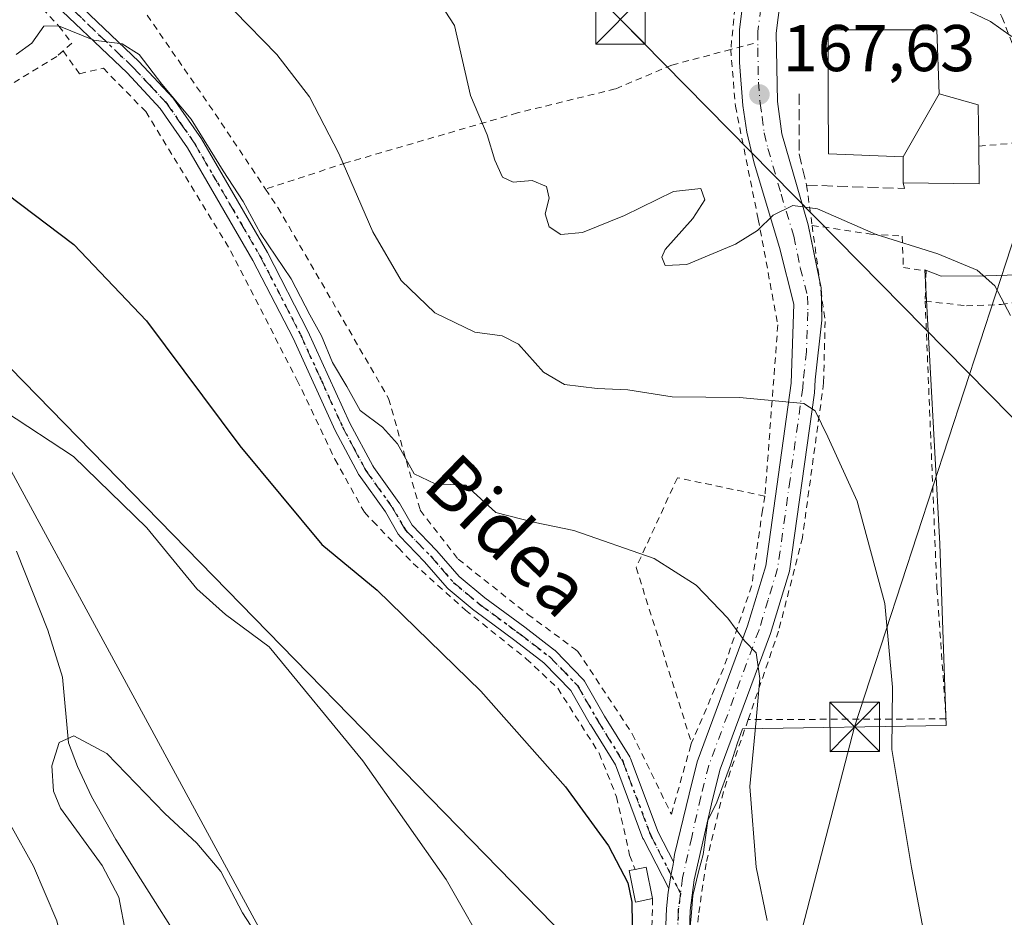
# Model space of a CAD drawing. Units: metres. Extents: x 603126 to 606545, y 4789365 to 4791733.
# Drawn here: x 604374 to 604523, y 4789735 to 4789871 of the extents above; entities that cross this region are included whole.
import ezdxf
from ezdxf.enums import TextEntityAlignment as Align

# ---------------------------------------------------------------- set-up
doc = ezdxf.new("R2010")
doc.units = ezdxf.units.M
doc.header["$MEASUREMENT"] = 0
for name, pattern in [('DGN Style 2', [1.6480167562047852, 0.988810053722871, -0.6592067024819142]), ('DGN Style 3', [2.307223458686699, 1.648016756204785, -0.6592067024819142]), ('DGN Style 4', [2.6384748266838614, 1.318413404963828, -0.6592067024819142, 0.001648016756204785, -0.6592067024819142]), ('DGN Style 5', [1.1536117293433497, 0.4944050268614355, -0.6592067024819142])]:
    doc.linetypes.add(name, pattern=pattern)
for name, color, linetype, lineweight in [('Alambrada', 7, 'DGN Style 2', 0), ('Corriente artificial Cxs', 4, 'Continuous', 13), ('Corriente natural lineal', 142, 'Continuous', 13), ('Cultivos leñosos CxS', 92, 'Continuous', 0), ('Curva de nivel maestra', 30, 'Continuous', 30), ('Curva de nivel normal', 30, 'Continuous', 0), ('Edificación Cxs', 1, 'Continuous', 13), ('Edificación ligera Cxs', 1, 'Continuous', 0), ('Matorral CxS', 135, 'Continuous', 0), ('Obra de contención lineal', 1, 'DGN Style 3', 13), ('Pista pavimentada Cxs', 135, 'Continuous', 0), ('Pista pavimentada eje', 135, 'DGN Style 4', 0), ('Prado CxS', 92, 'Continuous', 0), ('Punto de cota en terreno', 7, 'Continuous', 0), ('Ruta', 7, 'DGN Style 5', 30), ('Rótulo de punto de cota en terreno', 7, 'Continuous', 0), ('Tendido', 6, 'Continuous', 0), ('Texto cartográfico', 7, 'Continuous', 0), ('Torre de tendido puntual', 7, 'Continuous', 0)]:
    doc.layers.add(name, color=color, linetype=linetype, lineweight=lineweight)
doc.styles.add('Style-Arial', font='txt')

# ---------------------------------------------------------------- blocks, each defined once
blk = doc.blocks.new('*U24')
at = {"layer": 'Prado CxS', "color": 92, "linetype": 'Continuous', "lineweight": 0}
for points in [[(604192.7430999996, 4789624.147100001, 185.2829000000056), (604241.2890999997, 4789641.512700001, 167.5532999999996), (604254.2339000005, 4789642.348900001, 163.6579000000056), (604285.4587000003, 4789653.2049, 156.6135999999969), (604303.6463000001, 4789656.4529, 154.8420999999944), (604325.7313000001, 4789661.0001, 155.6690999999992), (604340.6709000003, 4789666.846100001, 158.0231000000058), (604364.0549, 4789670.7435, 155.4716000000044), (604381.5928999997, 4789675.2905, 150.4514999999956), (604399.7802999998, 4789683.7349, 142.1353999999992), (604420.4914999995, 4789688.902899999, 134.9146000000037), (604423.7862999998, 4789703.314300001, 138.2946999999986), (604413.7608000003, 4789726.8453, 139.7287999999971), (604368.5390999997, 4789810.114900001, 145.0375000000058), (604337.6017000005, 4789841.7863, 146.0371000000014), (604314.5867, 4789840.799100001, 152.5861000000004), (604228.6880000001, 4789811.827299999, 176.7933000000048), (604226.5565, 4789810.769900001, 177.3705000000045), (604218.2906999999, 4789806.6743, 179.4777000000031), (604189.4914999995, 4789794.806700001, 188.9985000000015)], [(604536.6629999997, 4789832.573999999, 167.3877000000066), (604520.4278999995, 4789832.022, 165.2151000000013), (604513.6770000001, 4789832.02, 164.6658000000025), (604511.2010000005, 4789832.967900001, 164.7195999999967), (604513.4649999999, 4789791.445, 161.6429000000062), (604514.409, 4789763.9069, 161.3549000000057), (604483.556, 4789763.366900001, 154.1258999999991), (604482.7810000004, 4789761.286, 153.7878999999957), (604481.7638999998, 4789757.927999999, 153.3962999999931), (604479.6440000003, 4789752.255999999, 152.6915000000008), (604478.2860000003, 4789749.516000001, 152.1947999999975), (604477.5849000001, 4789744.347999999, 151.616399999999), (604476.8679000001, 4789741.693, 151.366200000004), (604476.0120000001, 4789738.132999999, 151.0926000000036), (604475.7890999997, 4789734.960999999, 150.9008999999933), (604475.323, 4789730.516000001, 150.6833000000042)]]:
    blk.add_polyline3d(points, dxfattribs=at)
blk = doc.blocks.new('5PATER')
at = {"layer": 'Cultivos leñosos CxS', "linetype": 'Continuous', "lineweight": 0}
h = blk.add_hatch(color=51, dxfattribs=at)
edge = h.paths.add_edge_path()
edge.add_ellipse((0, 0), major_axis=(-0.1095731443231308, -0.1110710700762829), ratio=0.9994222409660322, start_angle=0, end_angle=360)
blk = doc.blocks.new('*U34')
at = {"layer": 'Pista pavimentada Cxs', "color": 135, "linetype": 'Continuous', "lineweight": 0}
for points in [[(604489.5800999999, 4789875.9901, 169.8833000000013), (604488.6501000002, 4789868.8101, 169.0690999999933), (604488.8400999998, 4789858.4801, 168.139599999995), (604489.5201000003, 4789853.5801, 167.613400000002), (604493.4901999999, 4789839.7601, 164.8718999999983), (604495.4901000002, 4789830.2301, 163.2265999999945), (604495.5900999998, 4789825.350099999, 162.4260999999969), (604494.5900999998, 4789816.270099999, 161.0841999999975), (604494.4501, 4789814.3101, 160.8144999999931), (604490.6700999998, 4789787.300100001, 157.5323000000062), (604487.7901, 4789777.8201, 156.1880999999994), (604480.1901000004, 4789757.280099999, 153.9986999999965), (604479.0100999996, 4789752.6501, 155.6009999999951), (604476.2500999998, 4789740.4801, 151.7455999999947), (604475.6501000002, 4789735.8301, 151.9925999999978), (604475.3400999998, 4789727.1801, 151.468200000003), (604474.6700999998, 4789719.440099999, 151.7649999999994), (604470.3000999996, 4789690.0101, 149.3757000000041), (604470.0801999997, 4789685.3201, 148.3733000000066), (604469.8000999996, 4789679.1801, 147.1202000000048), (604470.6201, 4789673.110099999, 147.2595000000001), (604472.7001, 4789662.770099999, 146.1006000000052), (604480.9101, 4789625.1501, 140.8269)], [(604471.7100999998, 4789727.4001, 150.8524999999936), (604472.0201000003, 4789736.130100001, 152.4983000000066), (604472.3104999998, 4789738.626499999, 152.0118999999977), (604472.3946000002, 4789739.1667, 151.8739999999962), (604472.6964999996, 4789741.105699999, 151.5191999999952), (604472.8913000004, 4789742.106899999, 151.3767999999982), (604473.0500999996, 4789742.8101, 151.5660000000062), (604473.1094000004, 4789743.236400001, 151.8896999999997), (604473.2629000006, 4789744.341499999, 152.7072999999946), (604475.4700999996, 4789753.5001, 157.0304999999935), (604476.7100999998, 4789758.370100001, 154.2692999999999), (604484.3400999998, 4789778.9801, 155.8833000000013), (604487.1002000002, 4789788.0801, 157.2127000000037), (604490.9101999998, 4789815.790100001, 160.9110999999975), (604491.3400999998, 4789827.7401, 162.9000999999989), (604489.1601999998, 4789836.340100001, 164.6080999999976), (604485.3300999999, 4789849.140100001, 166.4137999999948), (604484.2100999998, 4789853.8301, 167.2130000000034), (604483.5900999998, 4789857.860099999, 167.6964000000007), (604483.1102, 4789864.360099999, 168.2851999999984), (604483.1102, 4789869.3301, 168.9012999999977), (604484.4600999998, 4789880.380100001, 171.2360000000044)]]:
    blk.add_polyline3d(points, dxfattribs=at)
blk = doc.blocks.new('5TTEND')
at = {"layer": 'Corriente artificial Cxs', "color": 7, "linetype": 'Continuous', "lineweight": 0}
for p, q in [((-0.375, 0.3754), (0.375, -0.3746)), ((0.3720000000000001, 0.3784000000000001), (-0.3720000000000001, -0.3776))]:
    blk.add_line(p, q, dxfattribs=at)
at = {"layer": 'Corriente artificial Cxs', "color": 7, "linetype": 'Continuous', "lineweight": 0, "flags": 128}
blk.add_lwpolyline([(-0.375, -0.3746), (0.375, -0.3746), (0.375, 0.3754), (-0.375, 0.3754), (-0.3720000000000001, -0.3776)], dxfattribs=at)

msp = doc.modelspace()

# ---------------------------------------------------------------- linework, layer by layer
at = {"layer": 'Alambrada', "color": 7, "linetype": 'DGN Style 2', "lineweight": 0, "extrusion": (0.2561770454352592, 0.1272910825187969, 0.9582120337917146), "elevation": 764696.4133676359, "flags": 128}
msp.add_lwpolyline([(4020574.882798936, -2560933.000714327), (4020556.499889313, -2560935.750847187), (4020543.311255019, -2560937.512022901)], dxfattribs=at)
at = {"layer": 'Alambrada', "color": 7, "linetype": 'DGN Style 2', "lineweight": 0, "extrusion": (-0.1200414777038102, -0.03168190105878349, 0.9922632215173489), "elevation": -224148.0078999691, "flags": 128}
msp.add_lwpolyline([(-4477027.047364036, 1792823.858291409), (-4477027.047364035, 1792820.252225549)], dxfattribs=at)
at = {"layer": 'Alambrada', "color": 7, "linetype": 'DGN Style 2', "lineweight": 0, "extrusion": (0.1087819156079492, 0.009685251986809812, 0.9940184559305814), "elevation": 112320.577347878, "flags": 128}
msp.add_lwpolyline([(4717368.752517734, -1020763.460290211), (4717368.752517733, -1020754.15821771)], dxfattribs=at)
at = {"layer": 'Alambrada', "color": 7, "linetype": 'DGN Style 2', "lineweight": 0, "extrusion": (0.03497874216638974, -0.2602077160901277, 0.964918873317139), "elevation": -1225049.707685383, "flags": 128}
msp.add_lwpolyline([(1237245.472471318, 4502944.781019885), (1237245.472471318, 4502938.402382091)], dxfattribs=at)
at = {"layer": 'Alambrada', "color": 7, "linetype": 'DGN Style 2', "lineweight": 0, "extrusion": (-0.7127756494643321, -0.05764357638908181, 0.699019378581006), "elevation": -706841.6549547825, "flags": 128}
msp.add_lwpolyline([(-4725425.379802361, 691158.9796928903), (-4725405.732764733, 691156.0177408187), (-4725402.995372663, 691154.9260095584)], dxfattribs=at)
at = {"layer": 'Alambrada', "color": 7, "linetype": 'DGN Style 2', "lineweight": 0}
for points in [[(604542.4200999998, 4789952.770099999, 177.0935000000027), (604525.1401000004, 4789958.350099999, 176.3102000000072), (604521.0100999996, 4789958.1801, 176.2103000000061), (604513.1101000002, 4789957.6801, 175.7728999999963), (604504.3901000004, 4789956.040100001, 175.3215999999957), (604496.3201000001, 4789952.7501, 175.0644999999931), (604489.5800999999, 4789945.9901, 174.6340000000055), (604486.1401000004, 4789939.2401, 174.4649000000063), (604485.6401000004, 4789929.850099999, 174.3361000000004), (604486.9600999998, 4789921.630100001, 174.3225999999995), (604489.4401000004, 4789914.220100001, 175.9303000000073), (604495.3701, 4789907.800100001, 178.3747000000003), (604514.4801000003, 4789886.9101, 173.3102000000072), (604515.6201, 4789884.7601, 173.2284000000072), (604522.8800999997, 4789871.280099999, 172.5939000000071), (604526.6700999998, 4789861.5701, 169.6958000000013), (604527.3000999996, 4789859.100099999, 169.5914000000048), (604528.5800999999, 4789852.5101, 168.8819999999978)], [(604474.0900999998, 4789950.0001, 174.2354999999952), (604476.8601000002, 4789947.8201, 174.5932999999932), (604477.6201, 4789943.0001, 175.6806999999972), (604482.7701000003, 4789903.840100001, 173.0869999999995), (604483.7600999996, 4789889.800100001, 172.3105999999971), (604482.5701000001, 4789874.270099999, 170.0665000000008), (604481.7801000001, 4789866.360099999, 168.2520999999979), (604481.7803999997, 4789866.357000001, 168.2519999999931)], [(604351.6601, 4789900.790100001, 160.1491999999998), (604358.3800999997, 4789893.9301, 163.122000000003), (604371.8901000004, 4789878.640100001, 158.6107000000047), (604379.9600999998, 4789869.9101, 158.8568999999989), (604381.9401000004, 4789867.290100001, 158.5573000000004), (604380.6201, 4789866.1501, 157.1293000000005)], [(604380.6201, 4789866.1501, 157.1293000000005), (604379.6401000004, 4789865.300100001, 156.3142999999982), (604369.9401000004, 4789859.380100001, 154.0935999999929), (604356.2801000001, 4789852.610099999, 151.4805999999953), (604334.5800999999, 4789842.050100001, 153.0046000000002)], [(604380.6201, 4789866.1501, 157.1293000000005), (604383.0900999998, 4789862.6801, 155.218200000003), (604386.7100999998, 4789863.5101, 157.2317000000039), (604393.1300999997, 4789856.9301, 157.6860000000015), (604405.9801000003, 4789835.860099999, 155.7185000000027), (604416.0500999996, 4789816.290100001, 155.9352000000072), (604421.8000999996, 4789804.2601, 157.2595000000001), (604426.2600999996, 4789796.210100001, 157.4152000000031), (604427.5500999996, 4789794.850099999, 158.899900000004), (604431.4200999998, 4789790.8201, 158.5056000000041), (604433.6700999998, 4789788.470100001, 156.9611000000004), (604441.5701000001, 4789781.390100001, 153.2277999999933), (604450.8000999996, 4789774.0001, 152.5457000000024), (604455.5701000001, 4789769.550100001, 152.5127000000066), (604461.8501000004, 4789759.6801, 151.8172999999952), (604464.4700999996, 4789753.090100001, 152.0109999999986), (604466.4600999998, 4789744.220100001, 151.415399999998), (604467.2801000001, 4789742.090100001, 151.8454999999958)], [(604481.7803999997, 4789866.357000001, 168.2519999999931), (604472.8501000004, 4789864.0001, 167.2023999999947), (604464.2801000001, 4789860.380100001, 168.7848999999987), (604449.4600999998, 4789856.7401, 166.3868999999977), (604423.4600999998, 4789849.1601, 160.3086000000039), (604411.2801000001, 4789845.200099999, 162.3197999999975)], [(604481.7803999997, 4789866.357000001, 168.2519999999931), (604482.4801000003, 4789857.7501, 167.6604999999981), (604485.9401000004, 4789840.640100001, 165.4783000000025), (604488.9101, 4789824.620100001, 162.3597000000009), (604486.9600999998, 4789798.670100001, 158.4395999999979)], [(604411.2801000001, 4789845.200099999, 162.3197999999975), (604413.1401000004, 4789842.420100001, 163.1500999999989), (604429.9401000004, 4789813.460100001, 162.116399999999), (604434.7301000003, 4789796.5101, 157.6889999999985), (604440.4901000002, 4789789.100099999, 155.6877999999997), (604451.0301000001, 4789780.7301, 153.4513000000006), (604458.2301000003, 4789775.420100001, 153.8852999999945), (604458.6201, 4789775.130100001, 153.772100000002), (604466.8501000004, 4789762.630100001, 152.7418999999936), (604472.7801000001, 4789750.440099999, 157.5461000000068), (604475.7401000002, 4789760.9801, 153.9098999999987), (604475.8501000004, 4789761.2401, 153.8620999999985)], [(604494.1001000004, 4789839.690099999, 164.8794000000053), (604496.0800999999, 4789825.130100001, 162.3861999999936), (604495.8501000004, 4789815.8201, 161.0779999999941), (604492.6401000004, 4789792.360099999, 158.0258000000031), (604489.0301000001, 4789778.210100001, 156.5853000000061), (604484.4200999998, 4789764.790100001, 154.8926999999967)], [(604494.1001000004, 4789839.690099999, 164.8794000000053), (604502.9901000002, 4789838.380100001, 165.2315999999992), (604507.7600999996, 4789838.0601, 165.5623000000051), (604507.9401000004, 4789833.290100001, 165.0399999999936), (604511.3901000004, 4789832.800100001, 166.3745000000054), (604511.2301000003, 4789828.190099999, 165.2534000000014)], [(604511.2301000003, 4789828.190099999, 165.2534000000014), (604517.4801000003, 4789827.520099999, 166.4235000000044), (604522.7600999996, 4789827.690099999, 167.0031000000017), (604528.1901000004, 4789828.520099999, 167.465400000001), (604536.2600999996, 4789831.0001, 168.5212999999931)], [(604511.2301000003, 4789828.190099999, 165.2534000000014), (604513.0201000003, 4789784.670100001, 162.8956999999937), (604514.4101, 4789764.890100001, 162.3888000000006), (604484.4200999998, 4789764.790100001, 154.8926999999967)], [(604486.9600999998, 4789798.670100001, 158.4395999999979), (604473.6901000004, 4789801.4301, 158.0478000000003), (604467.4401000004, 4789787.8301, 154.9961999999941), (604475.8501000004, 4789761.2401, 153.8620999999985)], [(604486.9600999998, 4789798.670100001, 158.4395999999979), (604486.5900999998, 4789796.550100001, 158.1347999999998), (604484.9401000004, 4789785.020099999, 156.5337), (604480.6700999998, 4789772.5101, 154.648000000001), (604475.8501000004, 4789761.2401, 153.8620999999985)], [(604484.4200999998, 4789764.790100001, 154.8926999999967), (604480.6601, 4789753.850099999, 154.5935000000027), (604478.0301000001, 4789742.9801, 152.1704999999929), (604476.8800999997, 4789735.0701, 151.9216000000015), (604475.2401000002, 4789719.4301, 151.8053000000073), (604471.7100999998, 4789698.340100001, 150.4082999999955)]]:
    msp.add_polyline3d(points, dxfattribs=at)
at = {"layer": 'Corriente natural lineal', "color": 142, "linetype": 'Continuous', "lineweight": 13}
msp.add_polyline3d([(604373.5301000001, 4789790.300100001, 142.8359999999957), (604378.3101000005, 4789778.360099999, 141.4636000000028), (604380.5100999996, 4789771.200099999, 141.1882999999943), (604381.4501, 4789761.2601, 139.5656000000017), (604382.7901, 4789757.670100001, 138.7167999999947), (604384.9301000005, 4789753.1501, 139.024900000004), (604388.6201, 4789746.620100001, 138.4195000000036), (604391.7200999996, 4789741.610099999, 137.4167000000016), (604399.6401000004, 4789729.0701, 137.0461000000068), (604410.5100999996, 4789712.610099999, 135.7502999999997), (604414.1300999997, 4789706.0801, 135.2608000000037), (604417.4301000005, 4789698.130100001, 135.8084999999992), (604419.3601000002, 4789690.890100001, 135.3325999999943), (604419.7500999998, 4789686.940099999, 134.4100000000035), (604419.7200999996, 4789676.9801, 133.7013000000006), (604420.0900999998, 4789667.5101, 133.3776000000071), (604420.4200999998, 4789660.9301, 133.1138000000064), (604420.8901000004, 4789658.5101, 132.8748999999953), (604423.0900999998, 4789654.030099999, 132.2367999999988), (604427.1401000004, 4789648.0101, 131.0822000000044), (604435.2500999998, 4789638.530099999, 130.2884000000049)], dxfattribs=at)
at = {"layer": 'Curva de nivel maestra', "color": 30, "linetype": 'Continuous', "lineweight": 30, "elevation": 150, "flags": 128}
msp.add_lwpolyline([(604368.1100000005, 4789847.460100001), (604382.2300000006, 4789836.8201), (604393.2599999999, 4789825.2301), (604407.3700000001, 4789806.300100001), (604419.8200000003, 4789791.350099999), (604428.2000000002, 4789784.380100001), (604443.8899999997, 4789769.0801), (604456.7400000002, 4789754.600099999), (604463.2400000002, 4789745.640100001), (604466.1600000003, 4789740.020099999), (604466.79, 4789737.130100001), (604466.8600000005, 4789733.7501), (604468.2100000001, 4789729.8201), (604468.0790999997, 4789729.2601)], dxfattribs=at)
at = {"layer": 'Curva de nivel normal', "color": 30, "linetype": 'Continuous', "lineweight": 0, "flags": 128}
for points, elevation in [([(604511.6399999997, 4789729.300000001), (604509.1699999999, 4789742.369999999), (604506.1799999997, 4789760.26), (604506.2800000003, 4789769.689999999), (604505.1399999997, 4789782.359999999), (604500.9299999997, 4789797.9), (604496.4800000006, 4789807.619999999), (604494.5599999996, 4789811.609999999), (604492.8499999996, 4789812.699999999), (604483.0899999999, 4789813.609999999), (604472.9199999999, 4789813.720000001), (604466.1699999999, 4789814.76), (604461.5199999996, 4789814.970000001), (604456.5800000001, 4789815.560000001), (604453.3899999997, 4789817.470000001), (604449.5999999996, 4789821.67), (604447.1200000001, 4789822.960000001), (604442.9800000006, 4789823.49), (604436.9500000002, 4789826.460000001), (604431.8300000001, 4789831.34), (604427.5199999996, 4789838.699999999), (604422.4100000003, 4789850.59), (604417.9699999997, 4789859.199999999), (604413.0099999999, 4789865.58), (604406.5599999996, 4789872.16)], 160), ([(604437.8399999999, 4789873.16), (604439.9000000004, 4789869.970000001), (604442.3200000003, 4789859.390000001), (604444.8899999997, 4789853.41), (604446.04, 4789849.57), (604447.1900000004, 4789847.02), (604448.8200000003, 4789846.24), (604451.6699999999, 4789846.49), (604453.8399999999, 4789845.600000001), (604454.2400000002, 4789843.83), (604453.6600000003, 4789841.460000001), (604454.25, 4789839.480000001), (604456.0099999999, 4789838.32), (604459.2999999998, 4789838.600000001), (604465.6600000003, 4789841.210000001), (604473.0999999996, 4789844.82), (604477.2199999997, 4789845.279999999), (604477.8399999999, 4789843.560000001), (604476.0099999999, 4789840.720000001), (604471.8300000001, 4789836.02), (604471.3300000001, 4789834.890000001), (604471.8300000001, 4789833.619999999), (604475.1399999997, 4789833.779999999), (604482.5, 4789836.84), (604485.8499999996, 4789838.9), (604488.1799999997, 4789841.24), (604491.2000000002, 4789842.720000001), (604494.9400000004, 4789842.199999999), (604503.79, 4789838.32), (604513.1600000003, 4789835.359999999), (604519.1200000001, 4789832.890000001), (604521.7699999996, 4789830.52), (604524.1900000004, 4789826.02)], 165), ([(604517.8700000001, 4789872.17), (604521.1600000003, 4789870.600000001), (604524.2599999999, 4789868.369999999), (604528.6399999997, 4789866.32), (604532.5999999996, 4789863.619999999), (604541.79, 4789851.310000001), (604544.2300000006, 4789843.92), (604546.3799999999, 4789832.24), (604547.6399999997, 4789804.74), (604546.04, 4789771.980000001), (604546.04, 4789748.539999999), (604549.1200000001, 4789725.880000001), (604552.7100000001, 4789707.84), (604555.4500000002, 4789694.480000001), (604558.0800000001, 4789687.970000001), (604560.3600000005, 4789683.279999999), (604565, 4789678.560000001), (604571.9699999997, 4789674.859999999), (604581.5899999999, 4789671.689999999), (604590.1399999997, 4789668.210000001), (604598.5899999999, 4789663.359999999), (604607.0199999996, 4789655.67), (604624.8300000001, 4789635.720000001)], 170), ([(604373.5199999996, 4789865.58), (604375.8499999996, 4789867.300000001), (604377.7100000001, 4789869.869999999), (604379.9199999999, 4789869.930000001), (604385.2699999996, 4789867.76), (604389.5599999996, 4789867.210000001), (604392.1299999999, 4789865.58), (604395.5499999998, 4789861.109999999), (604400.0199999996, 4789855.800000001), (604404.8600000005, 4789847.939999999), (604407.8799999999, 4789843.32), (604410.5300000003, 4789838.449999999), (604415.1600000003, 4789831.600000001), (604417.9800000006, 4789826.15), (604419.7599999999, 4789822.939999999), (604421.4100000003, 4789818.92), (604423.6200000001, 4789815.26), (604425.6200000001, 4789811.630000001), (604429.0199999996, 4789809.109999999), (604431.2699999996, 4789806.600000001), (604433.8300000001, 4789802.060000001), (604436.9900000002, 4789800.529999999), (604441.6299999999, 4789800.300000001), (604446.1699999999, 4789796.180000001), (604451.8799999999, 4789794.699999999), (604458.0099999999, 4789793.439999999), (604470.1799999997, 4789789.199999999), (604476.5499999998, 4789785.16), (604481.3399999999, 4789780.180000001), (604483.8399999999, 4789776.720000001), (604485.6299999999, 4789774.9), (604486.1699999999, 4789771.039999999), (604485.6500000004, 4789764.710000001), (604484.6799999997, 4789754.66), (604485.6299999999, 4789742.439999999), (604487.2999999998, 4789734.34)], 155), ([(604453.2177999998, 4789703.4538), (604452.9500000002, 4789704.220000001), (604449.1600000003, 4789718.869999999), (604445.5499999998, 4789728.42), (604438.6600000003, 4789740.550000001), (604426.04, 4789758.52), (604411.8399999999, 4789775.82), (604405.2300000006, 4789780.74), (604400.8700000001, 4789784.59), (604393.3099999996, 4789793.869999999), (604382.1600000003, 4789804.67), (604371.7100000001, 4789811.539999999)], 145), ([(604411.4400000004, 4789729.880000001), (604407.7800000003, 4789735.480000001), (604404.5199999996, 4789741.76), (604400.8799999999, 4789746.060000001), (604396.04, 4789750.560000001), (604387.2400000002, 4789759.630000001), (604382.2199999997, 4789762.33), (604379.9900000002, 4789761.34), (604378.8799999999, 4789757.800000001), (604379.1299999999, 4789753.930000001), (604380.1900000004, 4789751.359999999), (604386.5199999996, 4789742.680000001), (604389.0300000003, 4789737.869999999), (604390.1200000001, 4789732.310000001)], 140), ([(604372.6500000004, 4789748.82), (604376.1299999999, 4789742.58), (604379.6600000003, 4789734.279999999), (604380.9900000002, 4789728.779999999), (604381.5, 4789724.350000001), (604385.8600000005, 4789714.9), (604387.6299999999, 4789711.58), (604388.8700000001, 4789707.880000001), (604391.1600000003, 4789702.75), (604393.0499999998, 4789695.33), (604391.8099999996, 4789685.369999999), (604394.5999999996, 4789647.84), (604393.6799999997, 4789640.539999999), (604391.8499999996, 4789636.230000001)], 145)]:
    msp.add_lwpolyline(points, dxfattribs=dict(at, elevation=elevation))
at = {"layer": 'Edificación Cxs', "color": 1, "linetype": 'Continuous', "lineweight": 13, "elevation": 173.537599999996, "flags": 128}
for points in [[(604513.3503000002, 4789859.6304), (604507.9199000001, 4789850.069800001), (604496.5701000001, 4789850.5601), (604496.5607000003, 4789859.382099999), (604496.5500999996, 4789869.340100001), (604510.1951000001, 4789869.340100001), (604513.0100999996, 4789869.340100001)], [(604507.9199000001, 4789850.069800001), (604513.3503000002, 4789859.6304), (604519.2701000003, 4789857.9801), (604519.3701, 4789851.690099999), (604519.4401000004, 4789845.970100001), (604507.9200999998, 4789846.130100001)]]:
    msp.add_lwpolyline(points, close=True, dxfattribs=at)
at = {"layer": 'Edificación Cxs', "color": 1, "linetype": 'Continuous', "lineweight": 13, "extrusion": (-0.08393205160140003, -0.1183391011694899, 0.9894196621496751), "elevation": -617397.1943840572, "flags": 128}
msp.add_lwpolyline([(-2277913.378203208, 4211656.949065862), (-2277910.011998542, 4211652.274461988), (-2277919.501096834, 4211645.670601813)], dxfattribs=at)
at = {"layer": 'Edificación Cxs', "color": 1, "linetype": 'Continuous', "lineweight": 13}
msp.add_polyline3d([(604507.9200999998, 4789846.130100001, 168.261599999998), (604507.9200999998, 4789850.0701, 169.9152000000031), (604496.5701000001, 4789850.5601, 169.1490999999951), (604496.5607000003, 4789859.382099999, 172.9094000000041), (604496.5500999996, 4789869.340100001, 171.4863999999943), (604510.1951000001, 4789869.340100001, 173.3260000000009), (604513.0100999996, 4789869.340100001, 172.7685000000056), (604513.3501000004, 4789859.630100001, 173.5377000000008), (604519.2701000003, 4789857.9801, 170.0258000000031), (604519.3701, 4789851.690099999, 169.8978999999963)], dxfattribs=at)
at = {"layer": 'Edificación ligera Cxs', "color": 1, "linetype": 'Continuous', "lineweight": 0, "elevation": 155.2531000000017, "flags": 128}
msp.add_lwpolyline([(604469.9401000004, 4789737.670100001), (604467.3501000004, 4789737.130100001), (604466.3701, 4789741.9101), (604467.2801000001, 4789742.090100001), (604468.9600999998, 4789742.4301)], close=True, dxfattribs=at)
at = {"layer": 'Edificación ligera Cxs', "color": 1, "linetype": 'Continuous', "lineweight": 0, "extrusion": (0.06693131750370342, 0.412409848215878, 0.9085363591138084), "elevation": 2015932.556974034, "flags": 128}
msp.add_lwpolyline([(170642.6522436823, -4383367.086659689), (170641.0484078774, -4383367.75227994), (170639.3185258902, -4383362.753546045)], dxfattribs=at)
at = {"layer": 'Edificación ligera Cxs', "color": 1, "linetype": 'Continuous', "lineweight": 0}
msp.add_polyline3d([(604469.9401000004, 4789737.670100001, 153.6558999999979), (604467.3501000004, 4789737.130100001, 155.2531000000017), (604466.3701, 4789741.9101, 151.6227999999974), (604467.2801000001, 4789742.090100001, 151.8454999999958)], dxfattribs=at)
at = {"layer": 'Matorral CxS', "color": 135, "linetype": 'Continuous', "lineweight": 0}
for points in [[(604186.2191000005, 4789802.688100001, 189.1763999999966), (604189.4914999995, 4789794.806700001, 188.9985000000015), (604218.2906999999, 4789806.6743, 179.4777000000031), (604226.5565, 4789810.769900001, 177.3705000000045), (604228.6880000001, 4789811.827299999, 176.7933000000048), (604314.5867, 4789840.799100001, 152.5861000000004), (604337.6017000005, 4789841.7863, 146.0371000000014), (604368.5390999997, 4789810.114900001, 145.0375000000058), (604413.7608000003, 4789726.8453, 139.7287999999971), (604423.7862999998, 4789703.314300001, 138.2946999999986), (604420.4914999995, 4789688.902899999, 134.9146000000037), (604399.7802999998, 4789683.7349, 142.1353999999992), (604381.5928999997, 4789675.2905, 150.4514999999956), (604364.0549, 4789670.7435, 155.4716000000044), (604340.6709000003, 4789666.846100001, 158.0231000000058), (604325.7313000001, 4789661.0001, 155.6690999999992), (604303.6463000001, 4789656.4529, 154.8420999999944), (604285.4587000003, 4789653.2049, 156.6135999999969), (604254.2339000005, 4789642.348900001, 163.6579000000056), (604241.2890999997, 4789641.512700001, 167.5532999999996), (604192.7430999996, 4789624.147100001, 185.2829000000056), (604179.1359000001, 4789610.929099999, 189.5041000000056), (604179.1281000003, 4789610.7481, 189.4878000000026)], [(604189.4914999995, 4789794.806700001, 188.9985000000015), (604218.2906999999, 4789806.6743, 179.4777000000031), (604226.5565, 4789810.769900001, 177.3705000000045), (604228.6880000001, 4789811.827299999, 176.7933000000048), (604314.5867, 4789840.799100001, 152.5861000000004), (604337.6017000005, 4789841.7863, 146.0371000000014), (604368.5390999997, 4789810.114900001, 145.0375000000058), (604413.7608000003, 4789726.8453, 139.7287999999971), (604423.7862999998, 4789703.314300001, 138.2946999999986), (604420.4914999995, 4789688.902899999, 134.9146000000037), (604399.7802999998, 4789683.7349, 142.1353999999992), (604381.5928999997, 4789675.2905, 150.4514999999956), (604364.0549, 4789670.7435, 155.4716000000044), (604340.6709000003, 4789666.846100001, 158.0231000000058), (604325.7313000001, 4789661.0001, 155.6690999999992), (604303.6463000001, 4789656.4529, 154.8420999999944), (604285.4587000003, 4789653.2049, 156.6135999999969), (604254.2339000005, 4789642.348900001, 163.6579000000056), (604241.2890999997, 4789641.512700001, 167.5532999999996), (604192.7430999996, 4789624.147100001, 185.2829000000056)]]:
    msp.add_polyline3d(points, dxfattribs=at)
at = {"layer": 'Obra de contención lineal', "color": 1, "linetype": 'DGN Style 3', "lineweight": 13}
msp.add_polyline3d([(604492.1201, 4789859.610099999, 168.8928000000014), (604492.1201, 4789850.5601, 167.6291000000056), (604493.2801000001, 4789845.790100001, 166.5540999999939), (604508.1001000004, 4789845.300100001, 167.9649999999965), (604507.9200999998, 4789846.130100001, 168.261599999998)], dxfattribs=at)
at = {"layer": 'Pista pavimentada Cxs', "color": 135, "linetype": 'Continuous', "lineweight": 0, "extrusion": (0.01802106285891306, -0.1605660106978735, 0.9868605765263934), "elevation": -758029.1988456324, "flags": 128}
msp.add_lwpolyline([(1134954.144225644, 4630893.256379881), (1134954.280175272, 4630891.811841782), (1134954.198469943, 4630890.90699401)], dxfattribs=at)
at = {"layer": 'Pista pavimentada Cxs', "color": 135, "linetype": 'Continuous', "lineweight": 0}
for points in [[(604483.1102, 4789866.708000001, 168.4945000000007), (604483.1102, 4789869.3301, 168.9012999999977), (604484.4600999998, 4789880.380100001, 171.2360000000044), (604485.1701999997, 4789885.9101, 171.6959999999963), (604485.5900999998, 4789890.870100001, 172.0046000000002), (604485.4700999996, 4789894.470100001, 172.280700000003), (604481.9700999996, 4789914.120100001, 173.2483000000066), (604480.8101000005, 4789921.530099999, 173.2685999999958), (604479.6901000004, 4789931.380100001, 173.4545000000071), (604478.5601000005, 4789946.870100001, 174.6543999999994), (604477.8501000004, 4789951.8301, 176.8081999999995), (604477.2200999996, 4789953.720100001, 179.3727000000072)], [(604379.3913000004, 4789876.6713, 162.0144), (604392.0812999997, 4789864.551300001, 160.1129999999976), (604397.2812999999, 4789858.9813, 160.9636000000028), (604401.5713000001, 4789852.801300001, 162.599000000002), (604411.5713000001, 4789835.5913, 161.057799999995), (604417.7012999998, 4789823.681299999, 163.9649000000063), (604424.0613000002, 4789809.7313, 160.6836999999941), (604427.5209999997, 4789803.2411, 160.585500000001), (604427.7126000002, 4789802.9856, 160.4790999999968), (604427.7067, 4789802.982100001, 160.4775999999983), (604431.5066000001, 4789797.690400001, 158.5801999999967), (604431.5739000002, 4789797.586200001, 158.5399000000034), (604433.4814999999, 4789794.2797, 158.7287999999971), (604437.2109000003, 4789790.421900001, 156.4410999999964), (604437.2566999998, 4789790.3717, 156.4018000000069), (604440.6299000002, 4789786.479599999, 155.1803999999975), (604444.4926000005, 4789783.260600001, 154.3089999999938), (604450.557, 4789778.778200001, 153.3426999999938), (604455.0631999997, 4789775.3325, 153.5351999999984), (604455.1074000001, 4789775.297, 153.5385999999999), (604455.2012999998, 4789775.2097, 153.5440999999992), (604459.4345000006, 4789770.8441, 153.0078999999969), (604459.4946999997, 4789770.7774, 152.9890000000014), (604459.6201999999, 4789770.597899999, 152.9426999999996), (604462.6538000006, 4789765.322100001, 152.2078000000038), (604466.4801000003, 4789759.1209, 153.3228999999992), (604466.4988000002, 4789759.089500001, 153.335500000001), (604466.5862999996, 4789758.904899999, 153.4024000000063), (604470.7940999996, 4789747.727800001, 154.3614999999991), (604473.1094000004, 4789743.236400001, 151.8896999999997), (604473.0500999996, 4789742.8101, 151.5660000000062), (604472.8913000004, 4789742.106899999, 151.3767999999982), (604472.6964999996, 4789741.105699999, 151.5191999999952), (604472.3946000002, 4789739.1667, 151.8739999999962), (604468.5387000004, 4789746.646700001, 152.5736000000034), (604468.4798999997, 4789746.779100001, 152.5745000000024), (604464.289, 4789757.911, 152.6269000000029), (604460.5162000004, 4789764.025699999, 152.0035999999964), (604460.4968999998, 4789764.0581, 152.005799999999), (604457.5312000001, 4789769.215700001, 152.7937999999995), (604453.4709999999, 4789773.402799999, 152.9201999999932), (604449.0551000005, 4789776.7797, 152.9514999999956), (604442.9775, 4789781.271700001, 153.5396000000037), (604442.9203000005, 4789781.316600001, 153.5506000000023), (604438.9499000004, 4789784.625399999, 153.8625999999931), (604438.8071, 4789784.7656, 153.9008000000031), (604435.3897000002, 4789788.708799999, 156.4419999999955), (604431.5769999997, 4789792.652899999, 159.4899000000005), (604431.5181999998, 4789792.7182, 159.4729999999981), (604431.3931999998, 4789792.8969, 159.4294999999984), (604429.4397, 4789796.2827, 158.7136000000028), (604425.4512999998, 4789801.837400001, 158.8343000000023), (604425.4407000003, 4789801.852, 158.8359999999957), (604425.4112999998, 4789801.8913, 158.840200000006), (604425.3858000003, 4789801.938899999, 158.8513999999996), (604425.3501000004, 4789802.005700001, 158.867499999993), (604421.8113000002, 4789808.621300001, 158.4260000000068), (604415.4512999998, 4789822.5913, 160.2219999999943), (604409.3812999995, 4789834.3913, 157.7703000000038), (604399.4612999996, 4789851.461300001, 159.6114999999991), (604395.3312999997, 4789857.4013, 159.1857000000018), (604390.3013000004, 4789862.801300001, 158.0192999999999), (604377.5613000002, 4789874.9713, 158.8742999999959)], [(604379.3913000004, 4789876.6713, 162.0144), (604392.0812999997, 4789864.551300001, 160.1129999999976), (604397.2812999999, 4789858.9813, 160.9636000000028), (604401.5713000001, 4789852.801300001, 162.599000000002), (604411.5713000001, 4789835.5913, 161.057799999995), (604417.7012999998, 4789823.681299999, 163.9649000000063), (604424.0613000002, 4789809.7313, 160.6836999999941), (604427.5209999997, 4789803.2411, 160.585500000001), (604427.7126000002, 4789802.9856, 160.4790999999968), (604427.7067, 4789802.982100001, 160.4775999999983), (604431.5066000001, 4789797.690400001, 158.5801999999967), (604431.5739000002, 4789797.586200001, 158.5399000000034), (604433.4814999999, 4789794.2797, 158.7287999999971), (604437.2109000003, 4789790.421900001, 156.4410999999964), (604437.2566999998, 4789790.3717, 156.4018000000069), (604440.6299000002, 4789786.479599999, 155.1803999999975), (604444.4926000005, 4789783.260600001, 154.3089999999938), (604450.557, 4789778.778200001, 153.3426999999938), (604455.0631999997, 4789775.3325, 153.5351999999984), (604455.1074000001, 4789775.297, 153.5385999999999), (604455.2012999998, 4789775.2097, 153.5440999999992), (604459.4345000006, 4789770.8441, 153.0078999999969), (604459.4946999997, 4789770.7774, 152.9890000000014), (604459.6201999999, 4789770.597899999, 152.9426999999996), (604462.6538000006, 4789765.322100001, 152.2078000000038), (604466.4801000003, 4789759.1209, 153.3228999999992), (604466.4988000002, 4789759.089500001, 153.335500000001), (604466.5862999996, 4789758.904899999, 153.4024000000063), (604470.7940999996, 4789747.727800001, 154.3614999999991), (604473.1092999997, 4789743.236400001, 151.8896999999997)], [(604489.5800999999, 4789875.9901, 169.8833000000013), (604488.6501000002, 4789868.8101, 169.0690999999933), (604488.8400999998, 4789858.4801, 168.139599999995), (604489.5201000003, 4789853.5801, 167.613400000002), (604493.4901999999, 4789839.7601, 164.8718999999983), (604495.1960000005, 4789831.6316, 163.4600000000064)], [(604472.3946000002, 4789739.1667, 151.8739999999962), (604468.5387000004, 4789746.646700001, 152.5736000000034), (604468.4798999997, 4789746.779100001, 152.5745000000024), (604464.289, 4789757.911, 152.6269000000029), (604460.5162000004, 4789764.025699999, 152.0035999999964), (604460.4968999998, 4789764.0581, 152.005799999999), (604457.5312000001, 4789769.215700001, 152.7937999999995), (604453.4709999999, 4789773.402799999, 152.9201999999932), (604449.0551000005, 4789776.7797, 152.9514999999956), (604442.9775, 4789781.271700001, 153.5396000000037), (604442.9203000005, 4789781.316600001, 153.5506000000023), (604438.9499000004, 4789784.625399999, 153.8625999999931), (604438.8071, 4789784.7656, 153.9008000000031), (604435.3897000002, 4789788.708799999, 156.4419999999955), (604431.5769999997, 4789792.652899999, 159.4899000000005), (604431.5181999998, 4789792.7182, 159.4729999999981), (604431.3931999998, 4789792.8969, 159.4294999999984), (604429.4397, 4789796.2827, 158.7136000000028), (604425.4512999998, 4789801.837400001, 158.8343000000023), (604425.4407000003, 4789801.852, 158.8359999999957), (604425.4112999998, 4789801.8913, 158.840200000006), (604425.3858000003, 4789801.938899999, 158.8513999999996), (604425.3501000004, 4789802.005700001, 158.867499999993), (604421.8113000002, 4789808.621300001, 158.4260000000068), (604415.4512999998, 4789822.5913, 160.2219999999943), (604409.3812999995, 4789834.3913, 157.7703000000038), (604399.4612999996, 4789851.461300001, 159.6114999999991), (604395.3312999997, 4789857.4013, 159.1857000000018), (604390.3013000004, 4789862.801300001, 158.0192999999999), (604377.5613000002, 4789874.9713, 158.8742999999959)], [(604473.1092999997, 4789743.236400001, 151.8896999999997), (604473.2629000006, 4789744.341499999, 152.7072999999946), (604475.4700999996, 4789753.5001, 157.0304999999935), (604476.7100999998, 4789758.370100001, 154.2692999999999), (604484.3400999998, 4789778.9801, 155.8833000000013), (604487.1002000002, 4789788.0801, 157.2127000000037), (604490.9101999998, 4789815.790100001, 160.9110999999975), (604491.3400999998, 4789827.7401, 162.9000999999989), (604489.1601999998, 4789836.340100001, 164.6080999999976), (604485.3300999999, 4789849.140100001, 166.4137999999948), (604484.2100999998, 4789853.8301, 167.2130000000034), (604483.5900999998, 4789857.860099999, 167.6964000000007), (604483.1102, 4789864.360099999, 168.2851999999984), (604483.1102, 4789866.708000001, 168.4945000000007)], [(604495.5085000005, 4789829.3336, 163.0804000000062), (604495.5900999998, 4789825.350099999, 162.4260999999969), (604494.5900999998, 4789816.270099999, 161.0841999999975), (604494.4501, 4789814.3101, 160.8144999999931), (604490.6700999998, 4789787.300100001, 157.5323000000062), (604487.7901, 4789777.8201, 156.1880999999994), (604480.1901000004, 4789757.280099999, 153.9986999999965), (604479.0100999996, 4789752.6501, 155.6009999999951), (604476.2500999998, 4789740.4801, 151.7455999999947), (604475.6501000002, 4789735.8301, 151.9925999999978), (604475.3400999998, 4789727.1801, 151.468200000003), (604474.6700999998, 4789719.440099999, 151.7649999999994), (604470.3000999996, 4789690.0101, 149.3757000000041), (604470.0801999997, 4789685.3201, 148.3733000000066), (604469.8000999996, 4789679.1801, 147.1202000000048), (604470.6201, 4789673.110099999, 147.2595000000001), (604472.7001, 4789662.770099999, 146.1006000000052), (604480.9101, 4789625.1501, 140.8269), (604484.3601000002, 4789610.5801, 138.9691000000021), (604484.6656999999, 4789609.348900001, 138.8582000000024)], [(604472.3946000002, 4789739.1667, 151.8739999999962), (604472.6964999996, 4789741.105699999, 151.5191999999952), (604472.8913000004, 4789742.106899999, 151.3767999999982), (604473.0500999996, 4789742.8101, 151.5660000000062), (604473.1092999997, 4789743.236400001, 151.8896999999997)], [(604472.3946000002, 4789739.1667, 151.8739999999962), (604472.6964999996, 4789741.105699999, 151.5191999999952), (604472.8913000004, 4789742.106899999, 151.3767999999982), (604473.0500999996, 4789742.8101, 151.5660000000062), (604473.1092999997, 4789743.236400001, 151.8896999999997)], [(604477.3601000002, 4789624.340100001, 140.2265999999945), (604469.1501000002, 4789662.020099999, 145.3420000000042), (604467.0301000001, 4789672.5001, 146.8496000000014), (604466.1402000004, 4789678.890100001, 146.8793000000005), (604466.9801000003, 4789690.120100001, 150.0619000000006), (604471.0601000005, 4789719.850099999, 151.8917999999976), (604471.7100999998, 4789727.4001, 150.8524999999936), (604472.0201000003, 4789736.130100001, 152.4983000000066), (604472.3104999998, 4789738.626499999, 152.0118999999977), (604472.3946000002, 4789739.1667, 151.8739999999962)]]:
    msp.add_polyline3d(points, dxfattribs=at)
at = {"layer": 'Pista pavimentada eje', "color": 135, "linetype": 'DGN Style 4', "lineweight": 0}
for points in [[(604378.4763000002, 4789875.8213, 160.5541999999987), (604391.1913000002, 4789863.676300001, 159.1233999999968), (604393.7062999997, 4789860.976299999, 159.2945999999938), (604396.3063000003, 4789858.191299999, 160.0524000000005), (604398.4512999998, 4789855.101299999, 160.0231000000058), (604400.5163000004, 4789852.131300001, 161.1968999999954), (604410.4763000002, 4789834.9913, 159.3527999999933), (604416.5762999998, 4789823.136299999, 162.120299999995), (604419.7562999995, 4789816.1613, 159.8695000000007), (604422.9363000002, 4789809.176300001, 159.7206000000006), (604424.6662999997, 4789805.931299999, 159.7783999999956), (604426.4663000006, 4789802.566299999, 159.7513000000035), (604430.4912999999, 4789796.961300001, 158.6043000000063), (604432.4757000003, 4789793.521700001, 159.3601000000053), (604436.3120999997, 4789789.553099999, 156.4563000000053), (604439.7516999999, 4789785.5843, 154.5602999999974), (604443.7204999998, 4789782.276900001, 153.9821999999986), (604449.8059, 4789777.779100001, 153.2176000000036), (604454.3038999997, 4789774.339500001, 153.2329999999929), (604458.5371000003, 4789769.973900001, 152.9054000000033), (604461.5799000004, 4789764.6821, 152.1149000000005), (604465.4162999997, 4789758.464500001, 153.0304000000033), (604469.6497, 4789747.219500001, 153.3785999999964), (604474.1601, 4789738.470100001, 151.9042999999947)], [(604486.3400999998, 4789872.6601, 169.5308999999979), (604485.8800999997, 4789869.0701, 168.9994000000006), (604485.8800999997, 4789866.5801, 168.6747999999934), (604485.9700999996, 4789861.420100001, 168.1383999999962), (604486.2200999996, 4789858.170100001, 167.7887000000046), (604486.5201000003, 4789856.1501, 167.5258000000031), (604486.8601000002, 4789853.700099999, 167.1690999999992), (604487.4200999998, 4789851.360099999, 166.8004999999976), (604489.4101, 4789844.450099999, 165.9219000000012), (604491.3201000001, 4789838.050100001, 164.6560999999929), (604492.3201000001, 4789833.280099999, 163.7850000000035), (604493.4101, 4789828.9801, 163.0576000000001), (604493.4700999996, 4789826.540100001, 162.6489000000001), (604493.2500999998, 4789820.5701, 161.6656999999977), (604492.7500999998, 4789816.030099999, 160.976800000004), (604492.6801000005, 4789815.050100001, 160.8264999999956), (604490.7701000003, 4789801.190099999, 158.8215000000055), (604488.8800999997, 4789787.690099999, 157.3776000000071), (604487.4501, 4789782.950099999, 156.6223000000027), (604486.0601000005, 4789778.4001, 156.0108000000037), (604482.2600999996, 4789768.130100001, 154.5178000000014), (604478.4501, 4789757.8201, 154.0432000000001), (604477.2401000002, 4789753.0701, 156.2752000000037), (604475.8601000002, 4789746.9901, 153.832899999994), (604474.4600999998, 4789740.790100001, 151.6481000000058), (604474.1601, 4789738.470100001, 151.9042999999947)], [(604474.1601, 4789738.470100001, 151.9042999999947), (604473.8300999999, 4789735.9801, 152.1089000000065), (604473.6801000005, 4789731.610099999, 152.0611999999965), (604473.5201000003, 4789727.290100001, 150.9812999999995), (604473.2001, 4789723.5101, 151.9428999999946), (604472.8601000002, 4789719.640100001, 151.672900000005), (604470.6801000005, 4789704.9301, 149.8246000000072), (604468.6401000004, 4789690.0601, 149.5176000000065), (604468.5301000001, 4789687.720100001, 149.0311999999976), (604468.1101000002, 4789682.100099999, 147.2407999999996), (604467.9700999996, 4789679.0351, 146.8576999999932), (604468.4101, 4789675.7501, 146.8246000000072), (604468.8201000001, 4789672.800100001, 147.0464000000065), (604469.8800999997, 4789667.5601, 147.0890999999974), (604470.9200999998, 4789662.390100001, 145.6864999999962), (604475.0301000001, 4789643.5801, 142.6728000000003), (604479.1300999997, 4789624.7401, 140.4867999999988), (604480.8601000002, 4789617.460100001, 139.1067000000039), (604482.6401000004, 4789609.940099999, 138.4967999999935), (604482.8355, 4789608.8727, 138.5200000000041)]]:
    msp.add_polyline3d(points, dxfattribs=at)
at = {"layer": 'Prado CxS', "color": 92, "linetype": 'Continuous', "lineweight": 0}
for points in [[(604186.2191000005, 4789802.688100001, 189.1763999999966), (604189.4914999995, 4789794.806700001, 188.9985000000015), (604218.2906999999, 4789806.6743, 179.4777000000031), (604226.5565, 4789810.769900001, 177.3705000000045), (604228.6880000001, 4789811.827299999, 176.7933000000048), (604314.5867, 4789840.799100001, 152.5861000000004), (604337.6017000005, 4789841.7863, 146.0371000000014), (604368.5390999997, 4789810.114900001, 145.0375000000058), (604413.7608000003, 4789726.8453, 139.7287999999971), (604423.7862999998, 4789703.314300001, 138.2946999999986), (604420.4914999995, 4789688.902899999, 134.9146000000037), (604399.7802999998, 4789683.7349, 142.1353999999992), (604381.5928999997, 4789675.2905, 150.4514999999956), (604364.0549, 4789670.7435, 155.4716000000044), (604340.6709000003, 4789666.846100001, 158.0231000000058), (604325.7313000001, 4789661.0001, 155.6690999999992), (604303.6463000001, 4789656.4529, 154.8420999999944), (604285.4587000003, 4789653.2049, 156.6135999999969), (604254.2339000005, 4789642.348900001, 163.6579000000056), (604241.2890999997, 4789641.512700001, 167.5532999999996), (604192.7430999996, 4789624.147100001, 185.2829000000056), (604179.1359000001, 4789610.929099999, 189.5041000000056), (604179.1281000003, 4789610.7481, 189.4878000000026)], [(604475.323, 4789730.516000001, 150.6833000000042), (604475.7890999997, 4789734.960999999, 150.9008999999933), (604476.0120000001, 4789738.132999999, 151.0926000000036), (604476.8679000001, 4789741.693, 151.366200000004), (604477.5849000001, 4789744.347999999, 151.616399999999), (604478.2860000003, 4789749.516000001, 152.1947999999975), (604479.6440000003, 4789752.255999999, 152.6915000000008), (604481.7638999998, 4789757.927999999, 153.3962999999931), (604482.7810000004, 4789761.286, 153.7878999999957), (604483.556, 4789763.366900001, 154.1258999999991), (604514.409, 4789763.9069, 161.3549000000057), (604513.4649999999, 4789791.445, 161.6429000000062), (604511.2010000005, 4789832.967900001, 164.7195999999967), (604513.6770000001, 4789832.02, 164.6658000000025), (604520.4278999995, 4789832.022, 165.2151000000013), (604536.6629999997, 4789832.573999999, 167.3877000000066)], [(604536.6629999997, 4789832.573999999, 167.3877000000066), (604520.4278999995, 4789832.022, 165.2151000000013), (604513.6770000001, 4789832.02, 164.6658000000025), (604511.2010000005, 4789832.967900001, 164.7195999999967), (604513.4649999999, 4789791.445, 161.6429000000062), (604514.409, 4789763.9069, 161.3549000000057), (604483.556, 4789763.366900001, 154.1258999999991), (604482.7810000004, 4789761.286, 153.7878999999957), (604481.7638999998, 4789757.927999999, 153.3962999999931), (604479.6440000003, 4789752.255999999, 152.6915000000008), (604478.2860000003, 4789749.516000001, 152.1947999999975), (604477.5849000001, 4789744.347999999, 151.616399999999), (604476.8679000001, 4789741.693, 151.366200000004), (604476.0120000001, 4789738.132999999, 151.0926000000036), (604475.7890999997, 4789734.960999999, 150.9008999999933), (604475.323, 4789730.516000001, 150.6833000000042)], [(604536.6629999997, 4789832.573999999, 167.3877000000066), (604520.4278999995, 4789832.022, 165.2151000000013), (604513.6770000001, 4789832.02, 164.6658000000025), (604511.2010000005, 4789832.967900001, 164.7195999999967), (604513.4649999999, 4789791.445, 161.6429000000062), (604514.409, 4789763.9069, 161.3549000000057), (604483.556, 4789763.366900001, 154.1258999999991), (604482.7810000004, 4789761.286, 153.7878999999957), (604481.7638999998, 4789757.927999999, 153.3962999999931), (604479.6440000003, 4789752.255999999, 152.6915000000008), (604478.2860000003, 4789749.516000001, 152.1947999999975), (604477.5849000001, 4789744.347999999, 151.616399999999), (604476.8679000001, 4789741.693, 151.366200000004), (604476.0120000001, 4789738.132999999, 151.0926000000036), (604475.7890999997, 4789734.960999999, 150.9008999999933), (604475.323, 4789730.516000001, 150.6833000000042)]]:
    msp.add_polyline3d(points, dxfattribs=at)
at = {"layer": 'Ruta', "color": 7, "linetype": 'DGN Style 5', "lineweight": 30}
msp.add_polyline3d([(604378.4763000002, 4789875.8213, 160.5541999999987), (604391.1913000002, 4789863.676300001, 159.1233999999968), (604393.7062999997, 4789860.976299999, 159.2945999999938), (604396.3063000003, 4789858.191299999, 160.0524000000005), (604398.4512999998, 4789855.101299999, 160.0231000000058), (604400.5163000004, 4789852.131300001, 161.1968999999954), (604410.4763000002, 4789834.9913, 159.3527999999933), (604416.5762999998, 4789823.136299999, 162.120299999995), (604419.7562999995, 4789816.1613, 159.8695000000007), (604422.9363000002, 4789809.176300001, 159.7206000000006), (604424.6662999997, 4789805.931299999, 159.7783999999956), (604426.4663000006, 4789802.566299999, 159.7513000000035), (604430.4912999999, 4789796.961300001, 158.6043000000063), (604432.4757000003, 4789793.521700001, 159.3601000000053), (604436.3120999997, 4789789.553099999, 156.4563000000053), (604439.7516999999, 4789785.5843, 154.5602999999974), (604443.7204999998, 4789782.276900001, 153.9821999999986), (604449.8059, 4789777.779100001, 153.2176000000036), (604454.3038999997, 4789774.339500001, 153.2329999999929), (604458.5371000003, 4789769.973900001, 152.9054000000033), (604461.5799000004, 4789764.6821, 152.1149000000005), (604465.4162999997, 4789758.464500001, 153.0304000000033), (604469.6497, 4789747.219500001, 153.3785999999964), (604474.1601, 4789738.470100001, 151.9042999999947), (604473.8300999999, 4789735.9801, 152.1089000000065), (604473.6801000005, 4789731.610099999, 152.0611999999965)], dxfattribs=at)
msp.add_polyline3d([(604378.4763000002, 4789875.8213, 160.5541999999987), (604391.1913000002, 4789863.676300001, 159.1233999999968), (604393.7062999997, 4789860.976299999, 159.2945999999938), (604396.3063000003, 4789858.191299999, 160.0524000000005), (604398.4512999998, 4789855.101299999, 160.0231000000058), (604400.5163000004, 4789852.131300001, 161.1968999999954), (604410.4763000002, 4789834.9913, 159.3527999999933), (604416.5762999998, 4789823.136299999, 162.120299999995), (604419.7562999995, 4789816.1613, 159.8695000000007), (604422.9363000002, 4789809.176300001, 159.7206000000006), (604424.6662999997, 4789805.931299999, 159.7783999999956), (604426.4663000006, 4789802.566299999, 159.7513000000035), (604430.4912999999, 4789796.961300001, 158.6043000000063), (604432.4757000003, 4789793.521700001, 159.3601000000053), (604436.3120999997, 4789789.553099999, 156.4563000000053), (604439.7516999999, 4789785.5843, 154.5602999999974), (604443.7204999998, 4789782.276900001, 153.9821999999986), (604449.8059, 4789777.779100001, 153.2176000000036), (604454.3038999997, 4789774.339500001, 153.2329999999929), (604458.5371000003, 4789769.973900001, 152.9054000000033), (604461.5799000004, 4789764.6821, 152.1149000000005), (604465.4162999997, 4789758.464500001, 153.0304000000033), (604469.6497, 4789747.219500001, 153.3785999999964), (604474.1601, 4789738.470100001, 151.9042999999947), (604473.8300999999, 4789735.9801, 152.1089000000065), (604473.6801000005, 4789731.610099999, 152.0611999999965)], dxfattribs=at)
at = {"layer": 'Tendido', "color": 6, "linetype": 'Continuous', "lineweight": 0}
for points in [[(604586.9000000004, 4789746.300000001, 180.9027999999962), (604562.6796000004, 4789770.892000001, 175.5815000000002), (604527.5107000005, 4789807.505000001, 168.6083000000071), (604465.0595000006, 4789870.9224, 170.1174000000028), (604428.1383999997, 4789907.4924, 168.006899999993), (604328.6900000004, 4790007.720000001, 184.664499999999), (604272.9381999997, 4790064.575800001, 190.2424000000028), (604169.1900000004, 4790170.65, 199.5078999999969), (604041.2456, 4790299.529899999, 225.8849000000046), (603986.2775999998, 4790355.941199999, 234.1065999999992), (603901.3886000002, 4790368.787699999, 216.190499999997), (603786.8010999998, 4790387.729599999, 204.7354999999952), (603580.9310999997, 4790418.3225, 193.2075999999943), (603306.5484999996, 4790453.6328, 220.8690999999963)], [(603948.1766999997, 4790247.4649, 262.8515000000043), (604127.8416999998, 4790068.879899999, 216.2725000000064), (604518.5495999996, 4789668.5242, 168.0907000000007), (604719.6716999998, 4789463.08, 181.4544000000024), (604792.6776999999, 4789390.3937, 157.1456999999937)], [(604577.6763000004, 4789904.565300001, 179.8790000000008), (604528.9929000001, 4789850.987000001, 168.8668999999936), (604500.5500999996, 4789763.6743, 158.8114999999962), (604482.2938000001, 4789693.295, 153.6214999999938)]]:
    msp.add_polyline3d(points, dxfattribs=at)

# ---------------------------------------------------------------- block references
at = {"layer": 'Pista pavimentada Cxs', "color": 135, "linetype": 'Continuous', "lineweight": 0}
msp.add_blockref('*U34', (0, 0), dxfattribs=at)
at = {"layer": 'Prado CxS', "color": 92, "linetype": 'Continuous', "lineweight": 0}
msp.add_blockref('*U24', (0, 0), dxfattribs=at)
at = {"layer": 'Punto de cota en terreno', "color": 7, "linetype": 'Continuous', "lineweight": 0, "xscale": 10, "yscale": 10, "zscale": 10}
msp.add_blockref('5PATER', (604486.1200000001, 4789859.539999999, 167.6300000000047), dxfattribs=at)
at = {"layer": 'Torre de tendido puntual', "color": 7, "linetype": 'Continuous', "lineweight": 0, "xscale": 10, "yscale": 10, "zscale": 10}
for p in [(604465.0595000006, 4789870.9224, 170.1174000000028), (604500.5500999996, 4789763.6743, 158.8114999999962)]:
    msp.add_blockref('5TTEND', p, dxfattribs=at)

# ---------------------------------------------------------------- texts
at = {"layer": 'Rótulo de punto de cota en terreno', "color": 7, "linetype": 'Continuous', "lineweight": 0, "style": 'Style-Arial'}
msp.add_text('167,63', height=7.000000000000002, dxfattribs=at).set_placement((604489.6478000004, 4789863.0678))
at = {"layer": 'Texto cartográfico', "color": 7, "linetype": 'Continuous', "lineweight": 0, "style": 'Style-Arial'}
msp.add_text('Bidea', height=8, rotation=315.8508648910661, dxfattribs=at).set_placement((604448.0591828981, 4789792.718303431), align=Align.MIDDLE_CENTER)

doc.saveas('drawing.dxf')
